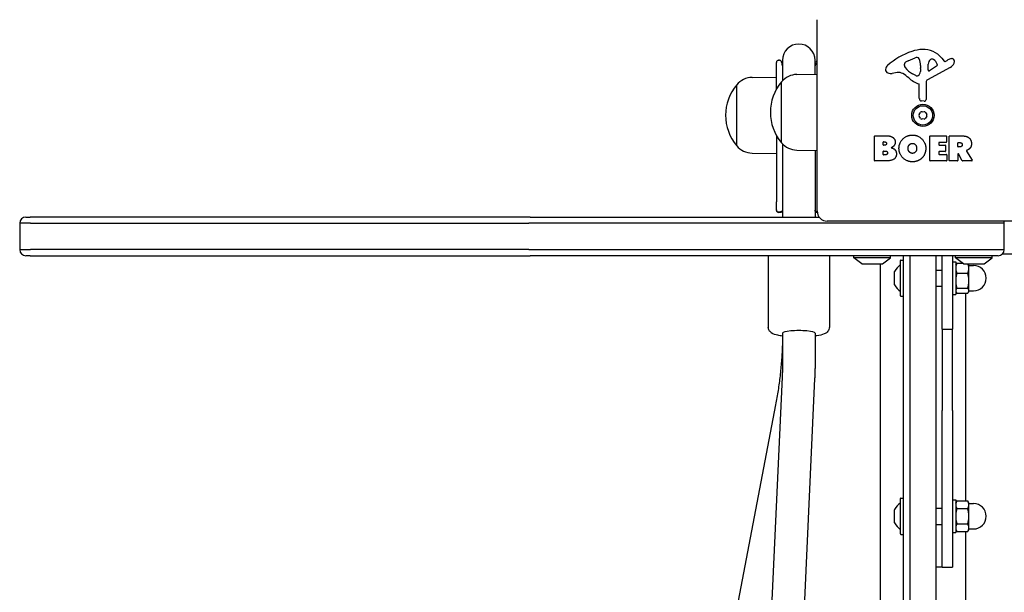
# Model space of a CAD drawing. Units: millimetres. Extents: x -3872 to 3174, y -3961 to 3821.
# Drawn here: x -246 to 238, y 663 to 945 of the extents above; entities that cross this region are included whole.
import ezdxf

# ---------------------------------------------------------------- set-up
doc = ezdxf.new("R2010")
doc.units = ezdxf.units.MM
doc.header["$LTSCALE"] = 100
doc.layers.add('SW_Toestellen', color=2, linetype='Continuous')

msp = doc.modelspace()

# ---------------------------------------------------------------- linework, layer by layer
at = {"layer": 'SW_Toestellen'}
for p, q in [((145.88, 850.59), (145.88, 944.59)), ((126.88, 924.64), (127.43, 924.64)), ((127.43, 924.64), (126.88, 924.64)), ((128.88, 924.64), (128.88, 914.65)), ((128.88, 924.64), (128.88, 924.64)), ((144.88, 917.8), (144.88, 924.64)), ((144.88, 924.64), (144.88, 924.64)), ((190.61, 924.4), (194.02, 925.83)), ((207.15, 925.7), (208.4, 924.17)), ((208.89, 924.08), (209.83, 924.59)), ((125.88, 910.51), (125.88, 923.64)), ((125.88, 923.64), (125.88, 923.64)), ((188.79, 922.02), (188.79, 922.79)), ((196.73, 920.69), (196.62, 919.13)), ((196.74, 922.14), (196.74, 920.9)), ((211.26, 921.14), (200.19, 915.08)), ((200.43, 919.93), (200.51, 922.78)), ((204.62, 921.73), (201.15, 919.52)), ((113.88, 916.22), (125.88, 916.39)), ((135.88, 917.67), (145.88, 917.81)), ((185.3, 918.6), (182.81, 918.21)), ((194.36, 917.11), (192.78, 917.98)), ((106.38, 882.64), (106.38, 912.64)), ((106.38, 882.64), (106.38, 912.64)), ((128.38, 884.09), (128.38, 914.09)), ((128.38, 884.09), (128.38, 914.09)), ((196.11, 905.85), (196.11, 912.59)), ((199.41, 913.75), (199.47, 905.39)), ((198.45, 904.49), (197.16, 904.66)), ((125.88, 887.68), (125.88, 855.04)), ((174.07, 875.41), (174.07, 887.29)), ((174.27, 887.49), (180.68, 887.49)), ((201.22, 875.41), (201.22, 887.29)), ((201.42, 887.49), (209.26, 887.49)), ((209.46, 887.29), (209.46, 884.51)), ((210.81, 875.41), (210.81, 887.29)), ((211.01, 887.49), (217.14, 887.49)), ((128.88, 883.54), (128.88, 847.59)), ((178.27, 883.12), (178.27, 884.39)), ((178.47, 884.59), (179.06, 884.59)), ((179.13, 882.92), (178.47, 882.92)), ((205.63, 884.11), (205.63, 883.18)), ((209.26, 884.31), (205.83, 884.31)), ((205.83, 882.98), (208.85, 882.98)), ((209.05, 882.78), (209.05, 879.98)), ((215.06, 882.29), (215.06, 884)), ((215.26, 884.2), (216.01, 884.2)), ((216.08, 882.09), (215.26, 882.09)), ((113.88, 879.06), (125.88, 878.89)), ((135.88, 880.51), (145.88, 880.37)), ((144.88, 880.39), (144.88, 847.59)), ((178.3, 878.31), (178.3, 879.87)), ((178.5, 880.07), (179.31, 880.07)), ((179.38, 878.11), (178.5, 878.11)), ((205.63, 879.58), (205.63, 878.6)), ((208.85, 879.78), (205.83, 879.78)), ((205.83, 878.4), (209.38, 878.4)), ((209.58, 878.2), (209.58, 875.41)), ((215.06, 878.53), (215.06, 875.41)), ((217.22, 875.31), (215.43, 878.62)), ((219.26, 880.06), (222.01, 875.51)), ((179.99, 875.21), (174.27, 875.21)), ((209.38, 875.21), (201.42, 875.21)), ((214.86, 875.21), (211.01, 875.21)), ((221.84, 875.21), (217.4, 875.21)), ((125.88, 851.13), (125.88, 855.04)), ((-243.08, 847.59), (-240.95, 847.59)), ((4.89, 847.59), (-240.95, 847.59)), ((4.89, 847.59), (146.88, 847.59)), ((125.88, 850.87), (125.88, 851.13)), ((126.88, 850.13), (127.86, 850.13)), ((127.88, 849.87), (126.88, 849.87)), ((145.93, 849.87), (145.88, 849.87)), ((-240.77, 844.59), (-246.08, 844.59)), ((-246.08, 844.59), (-246.08, 831.59)), ((-240.77, 844.59), (-246.08, 844.59)), ((-240.77, 844.59), (4.12, 844.59)), ((-240.77, 844.59), (4.12, 844.59)), ((232.85, 844.59), (4.12, 844.59)), ((232.85, 844.59), (4.12, 844.59)), ((244.88, 845.59), (150.88, 845.59)), ((237.88, 844.59), (232.85, 844.59)), ((237.88, 844.59), (232.85, 844.59)), ((237.88, 831.59), (237.88, 844.59)), ((-246.08, 831.59), (-240.77, 831.59)), ((-246.08, 831.59), (-240.77, 831.59)), ((-240.95, 828.59), (-243.08, 828.59)), ((-240.95, 828.59), (4.89, 828.59)), ((4.12, 831.59), (-240.77, 831.59)), ((4.12, 831.59), (-240.77, 831.59)), ((4.12, 831.59), (232.85, 831.59)), ((4.12, 831.59), (232.85, 831.59)), ((216.64, 828.59), (4.89, 828.59)), ((121.88, 828.59), (121.88, 793.55)), ((151.88, 828.59), (151.88, 793.55)), ((163.88, 827.59), (163.88, 828.59)), ((181.88, 827.59), (163.88, 827.59)), ((167.78, 824.69), (163.88, 827.59)), ((177.98, 824.69), (181.88, 827.59)), ((181.88, 827.59), (181.88, 828.59)), ((188.38, 569.69), (188.38, 828.59)), ((191.38, 828.59), (191.38, 568.78)), ((191.38, 828.59), (191.38, 568.78)), ((204.38, 568.78), (204.38, 828.59)), ((207.38, 822.59), (207.38, 828.59)), ((212.38, 828.59), (212.38, 822.59)), ((213.88, 827.59), (213.88, 828.59)), ((231.88, 827.59), (213.88, 827.59)), ((217.78, 824.69), (213.88, 827.59)), ((228.9, 828.59), (216.64, 828.59)), ((227.98, 824.69), (231.88, 827.59)), ((232.87, 828.59), (228.9, 828.59)), ((231.88, 827.59), (231.88, 828.59)), ((232.85, 831.59), (237.88, 831.59)), ((232.85, 831.59), (237.88, 831.59)), ((234.88, 828.59), (232.87, 828.59)), ((237.12, 829.59), (293.71, 829.59)), ((168.08, 824.59), (177.68, 824.59)), ((176.88, 824.59), (176.88, 610.71)), ((186.88, 808.89), (186.88, 826.29)), ((187.08, 826.49), (188.18, 826.49)), ((212.38, 825.59), (213.98, 825.59)), ((213.98, 825.59), (213.98, 809.59)), ((213.98, 824.09), (214.18, 824.44)), ((214.56, 824.95), (217.44, 824.95)), ((218.08, 824.59), (227.68, 824.59)), ((220.48, 824.09), (220.28, 824.44)), ((220.48, 822.45), (220.48, 824.09)), ((220.48, 823.84), (222.73, 823.84)), ((183.98, 814.37), (183.98, 820.82)), ((204.38, 821.59), (207.38, 821.59)), ((207.38, 792.59), (207.38, 822.59)), ((212.38, 822.59), (212.38, 792.59)), ((214.56, 819.96), (219.9, 819.96)), ((220.48, 816.28), (220.48, 822.45)), ((204.38, 813.59), (207.38, 813.59)), ((220.48, 811.43), (220.48, 816.28)), ((187.08, 808.69), (188.18, 808.69)), ((212.38, 809.59), (213.98, 809.59)), ((213.98, 811.09), (214.18, 810.74)), ((214.56, 812.61), (219.9, 812.61)), ((214.56, 810.24), (219.9, 810.24)), ((218.88, 810.24), (218.88, 708.1)), ((220.48, 811.09), (220.28, 810.74)), ((220.48, 811.09), (220.48, 811.43)), ((220.48, 811.34), (222.73, 811.34)), ((128.88, 790.58), (128.88, 777.6)), ((144.88, 790.58), (144.88, 777.6)), ((207.38, 792.59), (212.38, 792.59)), ((207.38, 792.59), (207.38, 752.59)), ((212.38, 752.59), (212.38, 792.59)), ((128.68, 768.96), (122.93, 644.34)), ((144.66, 768.22), (138.89, 643.1)), ((125.49, 755.36), (88.25, 561.02)), ((207.38, 705.59), (207.38, 752.59)), ((212.38, 752.59), (212.38, 705.59)), ((186.88, 691.89), (186.88, 709.29)), ((187.08, 709.49), (188.18, 709.49)), ((212.38, 708.59), (213.98, 708.59)), ((213.98, 708.59), (213.98, 692.59)), ((213.98, 707.09), (214.56, 708.1)), ((214.56, 708.1), (219.9, 708.1)), ((220.48, 707.09), (219.9, 708.1)), ((220.48, 706.22), (220.48, 707.09)), ((220.48, 706.84), (222.73, 706.84)), ((183.98, 697.37), (183.98, 703.82)), ((204.38, 704.59), (207.38, 704.59)), ((207.38, 675.59), (207.38, 705.59)), ((212.38, 705.59), (212.38, 675.59)), ((214.56, 704.35), (219.9, 704.35)), ((220.48, 700.59), (220.48, 706.22)), ((220.48, 694.96), (220.48, 700.59)), ((204.38, 696.59), (207.38, 696.59)), ((212.38, 692.59), (213.98, 692.59)), ((213.98, 694.09), (214.56, 693.09)), ((214.56, 696.84), (219.9, 696.84)), ((214.56, 693.09), (219.9, 693.09)), ((218.88, 693.09), (218.88, 610.71)), ((220.48, 694.09), (219.9, 693.09)), ((220.48, 694.09), (220.48, 694.96)), ((220.48, 694.34), (222.73, 694.34)), ((187.08, 691.69), (188.18, 691.69)), ((207.38, 675.59), (204.38, 675.59)), ((207.38, 675.59), (212.38, 675.59))]:
    msp.add_line(p, q, dxfattribs=at)
for radius in [5.5, 4.75]:
    msp.add_circle((197.88, 897.59), radius, dxfattribs=at)
for centre, radius, start, end in [((136.88, 924.64), 8, 0, 180), ((136.88, 924.64), 8, 0, 180), ((198.32, 911.65), 18.35, 92.1302, 108.8323), ((198.08, 918.26), 11.73, 39.3689, 92.1302), ((126.88, 923.64), 1, 90, 180), ((126.88, 923.64), 1, 90, 180), ((127.43, 923.64), 1, 6.0423, 90), ((127.43, 923.64), 1, 6.0423, 90), ((146.33, 923.64), 1, 116.5656, 173.9577), ((146.33, 923.64), 1, 116.5656, 173.9577), ((203.96, 895.13), 35.79, 108.8323, 131.023), ((192.73, 919.33), 5.5, 112.6753, 127.5187), ((195.05, 923.36), 2.67, 88.8881, 112.6753), ((195.09, 924.99), 1.04, 22.3905, 88.8881), ((187.5, 921.87), 9.24, 1.6935, 22.3905), ((203.45, 922.7), 2.94, 128.9493, 178.2808), ((202.39, 924.01), 1.25, 56.4075, 128.9493), ((200.3, 920.86), 5.03, 22.4006, 56.4075), ((215.42, 914.39), 11.64, 110.2655, 118.7438), ((212.37, 922.67), 2.81, 96.8811, 110.2655), ((212.17, 924.25), 1.21, 72.7179, 96.8811), ((212.16, 924.2), 1.27, 342.1674, 72.7179), ((136.88, 924.64), 8.5, 186.0423, 199.7499), ((136.88, 924.64), 8.5, 186.0423, 199.7499), ((136.88, 924.64), 8.5, 340.2501, 353.9577), ((136.88, 924.64), 8.5, 340.2501, 353.9577), ((181.26, 920.09), 1.76, 176.8903, 248.9789), ((182.3, 920.03), 2.8, 131.023, 176.8903), ((189.18, 922.79), 0.391, 159.0675, 180), ((190.26, 922.02), 1.47, 180, 217.8686), ((190.44, 922.3), 1.75, 127.5187, 159.0675), ((198.5, 928.42), 11.91, 217.8686, 241.2927), ((193.73, 920.9), 3.01, 355.9397, 0), ((200.9, 919.92), 0.47, 178.2808, 302.4938), ((204.16, 922.45), 0.856, 302.4938, 22.4006), ((208.7, 924.42), 0.391, 219.3689, 298.7438), ((209.17, 924.94), 4.33, 298.7438, 337.3888), ((206.85, 925.91), 6.85, 337.3888, 342.1674), ((114.02, 906.27), 9.95, 90.8185, 140.1972), ((136.02, 907.73), 9.95, 90.8185, 140.1972), ((182.15, 922.39), 4.23, 248.9789, 278.9192), ((185.93, 914.56), 4.09, 59.4322, 98.9192), ((178.28, 901.61), 19.13, 48.8223, 59.4322), ((201.83, 928.54), 16.64, 228.8223, 248.834), ((194.75, 917.82), 0.805, 241.2927, 268.1545), ((194.78, 918.7), 1.69, 268.1545, 331.6277), ((193.59, 919.35), 3.04, 331.6277, 355.9397), ((200.92, 913.76), 1.51, 118.7438, 180.391), ((124.09, 897.64), 23.2, 139.7274, 220.2726), ((146.09, 899.09), 23.2, 139.7274, 220.2726), ((195.66, 912.59), 0.452, 0, 68.834), ((197.32, 905.85), 1.2, 180, 262.5394), ((198.56, 905.39), 0.903, 262.5394, 0.391), ((196.62, 897.59), 0.712, 145.9507, 214.0493), ((189.24, 902.58), 8.2, 325.9507, 334.0493), ((189.24, 892.6), 8.2, 25.9507, 34.0493), ((197.25, 898.68), 0.712, 85.9507, 154.0493), ((197.25, 896.5), 0.712, 205.9507, 274.0493), ((197.88, 907.58), 8.2, 265.9507, 274.0493), ((197.88, 887.61), 8.2, 85.9507, 94.0493), ((198.51, 898.68), 0.712, 25.9507, 94.0493), ((198.51, 896.5), 0.712, 265.9507, 334.0493), ((206.53, 902.58), 8.2, 205.9507, 214.0493), ((206.53, 892.6), 8.2, 145.9507, 154.0493), ((199.14, 897.59), 0.712, 325.9507, 34.0493), ((174.27, 887.29), 0.2, 90, 180), ((201.42, 887.29), 0.2, 90, 180), ((209.26, 887.29), 0.2, 0, 90), ((211.01, 887.29), 0.2, 90, 180), ((114.02, 889), 9.95, 219.8028, 269.1815), ((136.02, 890.46), 9.95, 219.8028, 269.1815), ((178.47, 884.39), 0.2, 90, 180), ((178.47, 883.12), 0.2, 180, 270), ((205.83, 884.11), 0.2, 90, 180), ((205.83, 883.18), 0.2, 180, 270), ((208.85, 882.78), 0.2, 0, 90), ((209.26, 884.51), 0.2, 270, 0), ((215.26, 884), 0.2, 90, 180), ((215.26, 882.29), 0.2, 180, 270), ((178.5, 879.87), 0.2, 90, 180), ((178.5, 878.31), 0.2, 180, 270), ((205.83, 879.58), 0.2, 90, 180), ((205.83, 878.6), 0.2, 180, 270), ((208.85, 879.98), 0.2, 270, 0), ((209.38, 878.2), 0.2, 0, 90), ((215.26, 878.53), 0.2, 28.4065, 180), ((174.27, 875.41), 0.2, 180, 270), ((201.42, 875.41), 0.2, 180, 270), ((209.38, 875.41), 0.2, 270, 0), ((211.01, 875.41), 0.2, 180, 270), ((214.86, 875.41), 0.2, 270, 0), ((217.4, 875.41), 0.2, 208.4065, 270), ((221.84, 875.41), 0.2, 270, 31.1549), ((-243.08, 844.59), 3, 90, 180), ((126.88, 851.13), 1, 180, 270), ((126.88, 850.87), 1, 180, 270), ((150.88, 850.59), 5, 180, 270), ((234.88, 844.59), 3, 0, 19.4712), ((-243.08, 831.59), 3, 180, 270), ((234.88, 831.59), 3, 270, 0), ((168.08, 825.09), 0.5, 233.3658, 270), ((177.68, 825.09), 0.5, 270, 306.6342), ((192.06, 816.89), 9, 125.4902, 153.7639), ((186.78, 824.3), 0.1, 305.4902, 0), ((187.08, 826.29), 0.2, 90, 180), ((188.18, 826.29), 0.2, 0, 90), ((218.08, 825.09), 0.5, 233.3658, 270), ((222.73, 817.59), 6.25, 270, 90), ((227.68, 825.09), 0.5, 270, 306.6342), ((184.08, 820.82), 0.1, 153.7639, 180), ((184.08, 814.37), 0.1, 180, 206.2361), ((192.06, 818.3), 9, 206.2361, 234.5098), ((186.78, 810.89), 0.1, 0, 54.5098), ((187.08, 808.89), 0.2, 180, 270), ((188.18, 808.89), 0.2, 270, 0), ((192.06, 699.89), 9, 125.4902, 153.7639), ((186.78, 707.3), 0.1, 305.4902, 0), ((187.08, 709.29), 0.2, 90, 180), ((188.18, 709.29), 0.2, 0, 90), ((222.73, 700.59), 6.25, 270, 90), ((184.08, 703.82), 0.1, 153.7639, 180), ((184.08, 697.37), 0.1, 180, 206.2361), ((192.06, 701.3), 9, 206.2361, 234.5098), ((186.78, 693.89), 0.1, 0, 54.5098), ((187.08, 691.89), 0.2, 180, 270), ((188.18, 691.89), 0.2, 270, 0)]:
    msp.add_arc(centre, radius, start, end, dxfattribs=at)
msp.add_ellipse((136.88, 790.58), major_axis=(8, 0), ratio=0.153861, start_param=0, end_param=3.141593, dxfattribs=at)
for points in [[(180.68, 887.49), (182.13, 887.49), (183.14, 886.71)], [(183.14, 886.71), (184.22, 885.84), (184.27, 884.42)], [(186.11, 881.41), (186.15, 884.1), (189.98, 887.91), (192.67, 887.92)], [(192.67, 887.92), (195.38, 887.93), (199.3, 884.07), (199.3, 881.37)], [(217.14, 887.49), (219.11, 887.49), (220.28, 886.72)], [(220.28, 886.72), (221.7, 885.78), (221.74, 883.76)], [(179.06, 884.59), (179.45, 884.59), (179.96, 884.12), (179.99, 883.76)], [(179.99, 883.76), (180, 883.42), (179.48, 882.92), (179.13, 882.92)], [(183.72, 882.75), (183.18, 882.04), (182.33, 881.69)], [(182.33, 881.69), (184.85, 881.01), (184.86, 878.73)], [(184.27, 884.42), (184.31, 883.51), (183.72, 882.75)], [(192.6, 874.75), (189.89, 874.8), (186.09, 878.72), (186.11, 881.41)], [(190.56, 881.29), (190.53, 882.28), (191.73, 883.8), (192.69, 883.83)], [(191.17, 879.63), (190.6, 880.3), (190.56, 881.29)], [(192.69, 883.83), (193.61, 883.87), (194.22, 883.12)], [(194.22, 883.12), (194.78, 882.42), (194.8, 881.44)], [(194.8, 881.44), (194.83, 880.45), (194.29, 879.72)], [(199.3, 881.37), (199.3, 878.45), (197.31, 876.56)], [(216.01, 884.2), (217.14, 884.2), (217.2, 883.22)], [(217.2, 883.22), (217.23, 882.7), (216.56, 882.09), (216.08, 882.09)], [(221.08, 881.53), (220.6, 880.88), (219.79, 880.53)], [(221.74, 883.76), (221.77, 882.42), (221.08, 881.53)], [(179.31, 880.07), (180.43, 880.07), (180.46, 879.13)], [(180.46, 879.13), (180.48, 878.7), (179.84, 878.11), (179.38, 878.11)], [(184.86, 878.73), (184.89, 875.21), (179.99, 875.21)], [(192.74, 878.92), (191.78, 878.9), (191.17, 879.63)], [(197.31, 876.56), (195.38, 874.71), (192.6, 874.75)], [(194.29, 879.72), (193.7, 878.95), (192.74, 878.92)], [(219.79, 880.53), (219.52, 880.41), (219.36, 880.35)]]:
    msp.add_open_spline(points, degree=2, dxfattribs=at)
for points, knots in [([(219.36, 880.35), (219.33, 880.34), (219.31, 880.33), (219.27, 880.29), (219.26, 880.27), (219.24, 880.22), (219.23, 880.2), (219.23, 880.15), (219.23, 880.13), (219.24, 880.09), (219.25, 880.08), (219.26, 880.06)], [0, 0, 0, 0, 0.00781289, 0.00781289, 0.01562578, 0.01562578, 0.02343867, 0.02343867, 0.02938866, 0.02938866, 0.03533865, 0.03533865, 0.03533865, 0.03533865]), ([(128.88, 851), (128.87, 850.96), (128.86, 850.92), (128.83, 850.81), (128.8, 850.73), (128.71, 850.56), (128.64, 850.47), (128.45, 850.31), (128.35, 850.24), (128.12, 850.15), (128.01, 850.13), (127.89, 850.13), (127.88, 850.13), (127.86, 850.13)], [0.2302337, 0.2302337, 0.2302337, 0.2302337, 0.24114701, 0.24114701, 0.25614011, 0.25614011, 0.27113321, 0.27113321, 0.28506152, 0.28506152, 0.29850875, 0.29850875, 0.30111942, 0.30111942, 0.30111942, 0.30111942]), ([(128.88, 850.72), (128.87, 850.68), (128.87, 850.64), (128.83, 850.54), (128.81, 850.46), (128.71, 850.3), (128.64, 850.2), (128.47, 850.05), (128.36, 849.98), (128.15, 849.9), (128.05, 849.88), (127.93, 849.87), (127.9, 849.87), (127.88, 849.87)], [0.22392942, 0.22392942, 0.22392942, 0.22392942, 0.23091708, 0.23091708, 0.24121112, 0.24121112, 0.25150515, 0.25150515, 0.26075607, 0.26075607, 0.26967179, 0.26967179, 0.27209323, 0.27209323, 0.27209323, 0.27209323]), ([(145.9, 850.13), (145.8, 850.13), (145.68, 850.14), (145.45, 850.22), (145.34, 850.29), (145.16, 850.43), (145.09, 850.52), (144.98, 850.68), (144.95, 850.77), (144.9, 850.9), (144.89, 850.95), (144.88, 851)], [0.11618611, 0.11618611, 0.11618611, 0.11618611, 0.13116577, 0.13116577, 0.1447864, 0.1447864, 0.15858625, 0.15858625, 0.17363243, 0.17363243, 0.18729094, 0.18729094, 0.18729094, 0.18729094]), ([(145.88, 849.87), (145.78, 849.87), (145.66, 849.88), (145.44, 849.96), (145.33, 850.02), (145.16, 850.16), (145.09, 850.24), (144.98, 850.4), (144.95, 850.48), (144.9, 850.61), (144.89, 850.67), (144.88, 850.72)], [0.14532701, 0.14532701, 0.14532701, 0.14532701, 0.15563691, 0.15563691, 0.16466932, 0.16466932, 0.173775, 0.173775, 0.1840849, 0.1840849, 0.19359061, 0.19359061, 0.19359061, 0.19359061]), ([(128.88, 789.15), (128.02, 789.25), (127.24, 789.38), (125.37, 789.78), (124.5, 789.91), (123.16, 790.9), (122.95, 791.08), (122.46, 791.63), (122.18, 792.06), (121.93, 792.91), (121.88, 793.23), (121.88, 793.55)], [2.8738243, 2.8738243, 2.8738243, 2.8738243, 3.1304932, 3.1304932, 3.5503201, 3.5503201, 3.6226014, 3.6226014, 3.7113444, 3.7113444, 3.756255, 3.756255, 3.756255, 3.756255]), ([(128.87, 789.15), (128.85, 787.39), (128.81, 785.64), (128.65, 781.5), (128.52, 779.11), (128.16, 774.33), (127.93, 771.94), (127.39, 767.18), (127.07, 764.81), (126.35, 760.07), (125.94, 757.71), (125.49, 755.36)], [0.0101208, 0.0101208, 0.0101208, 0.0101208, 0.0376579, 0.0376579, 0.0753159, 0.0753159, 0.1129738, 0.1129738, 0.1506317, 0.1506317, 0.1882896, 0.1882896, 0.1882896, 0.1882896]), ([(151.88, 793.55), (151.88, 793.15), (151.8, 792.75), (151.54, 792.04), (151.35, 791.73), (150.92, 791.17), (150.68, 790.96), (150.07, 790.5), (149.73, 790.33), (148.3, 789.7), (147.16, 789.48), (145.45, 789.22), (145.17, 789.18), (144.88, 789.15)], [0.6146623, 0.6146623, 0.6146623, 0.6146623, 0.6709847, 0.6709847, 0.7334161, 0.7334161, 0.8152805, 0.8152805, 0.9540012, 0.9540012, 1.4106725, 1.4106725, 1.497093, 1.497093, 1.497093, 1.497093]), ([(128.88, 777.6), (128.88, 777.02), (128.88, 776.45), (128.87, 775.3), (128.86, 774.72), (128.84, 773.57), (128.82, 772.99), (128.79, 771.84), (128.77, 771.26), (128.73, 770.11), (128.71, 769.54), (128.68, 768.96)], [0, 0, 0, 0, 0.00911968, 0.00911968, 0.01823936, 0.01823936, 0.02735904, 0.02735904, 0.03647872, 0.03647872, 0.0455984, 0.0455984, 0.0455984, 0.0455984]), ([(144.88, 777.6), (144.88, 776.97), (144.88, 776.35), (144.87, 775.1), (144.86, 774.47), (144.83, 773.22), (144.82, 772.6), (144.79, 771.35), (144.77, 770.72), (144.72, 769.47), (144.69, 768.85), (144.66, 768.22)], [0, 0, 0, 0, 0.00911968, 0.00911968, 0.01823936, 0.01823936, 0.02735904, 0.02735904, 0.03647872, 0.03647872, 0.0455984, 0.0455984, 0.0455984, 0.0455984])]:
    msp.add_open_spline(points, degree=3, knots=knots, dxfattribs=at)
for points, weights in [([(214.56, 824.95), (213.98, 823.61), (213.98, 822.45)], [1, 1.0379548493, 1]), ([(214.18, 824.44), (214.32, 824.68), (214.56, 824.95)], [1.01829238162, 1.01537182449, 1]), ([(220.48, 822.45), (220.48, 823.46), (220.04, 824.59)], [1, 1.03303264176, 1.00856773359]), ([(220.18, 824.59), (220.24, 824.52), (220.28, 824.44)], [1.01527577995, 1.01738500953, 1.01829238162]), ([(213.98, 822.45), (213.98, 821.3), (214.56, 819.96)], [1, 1.0379548493, 1]), ([(214.56, 819.96), (213.98, 817.99), (213.98, 816.28)], [1, 1.0379548493, 1]), ([(219.9, 819.96), (220.48, 821.3), (220.48, 822.45)], [1, 1.0379548493, 1]), ([(220.48, 816.28), (220.48, 817.99), (219.9, 819.96)], [1, 1.0379548493, 1]), ([(213.98, 816.28), (213.98, 814.58), (214.56, 812.61)], [1, 1.0379548493, 1]), ([(219.9, 812.61), (220.48, 814.58), (220.48, 816.28)], [1, 1.0379548493, 1]), ([(214.56, 812.61), (213.98, 811.97), (213.98, 811.43)], [1, 1.0379548493, 1]), ([(213.98, 811.43), (213.98, 810.88), (214.56, 810.24)], [1, 1.0379548493, 1]), ([(220.48, 811.43), (220.48, 811.97), (219.9, 812.61)], [1, 1.0379548493, 1]), ([(219.9, 810.24), (220.48, 810.88), (220.48, 811.43)], [1, 1.0379548493, 1]), ([(214.56, 708.1), (213.98, 707.09), (213.98, 706.22)], [1, 1.0379548493, 1]), ([(220.48, 706.22), (220.48, 707.09), (219.9, 708.1)], [1, 1.0379548493, 1]), ([(213.98, 706.22), (213.98, 705.35), (214.56, 704.35)], [1, 1.0379548493, 1]), ([(214.56, 704.35), (213.98, 702.34), (213.98, 700.59)], [1, 1.0379548493, 1]), ([(219.9, 704.35), (220.48, 705.35), (220.48, 706.22)], [1, 1.0379548493, 1]), ([(220.48, 700.59), (220.48, 702.34), (219.9, 704.35)], [1, 1.0379548493, 1]), ([(213.98, 700.59), (213.98, 698.85), (214.56, 696.84)], [1, 1.0379548493, 1]), ([(219.9, 696.84), (220.48, 698.85), (220.48, 700.59)], [1, 1.0379548493, 1]), ([(214.56, 696.84), (213.98, 695.84), (213.98, 694.96)], [1, 1.0379548493, 1]), ([(213.98, 694.96), (213.98, 694.09), (214.56, 693.09)], [1, 1.0379548493, 1]), ([(220.48, 694.96), (220.48, 695.84), (219.9, 696.84)], [1, 1.0379548493, 1]), ([(219.9, 693.09), (220.48, 694.09), (220.48, 694.96)], [1, 1.0379548493, 1])]:
    msp.add_rational_spline(points, weights, degree=2, dxfattribs=at)

doc.saveas('drawing.dxf')
